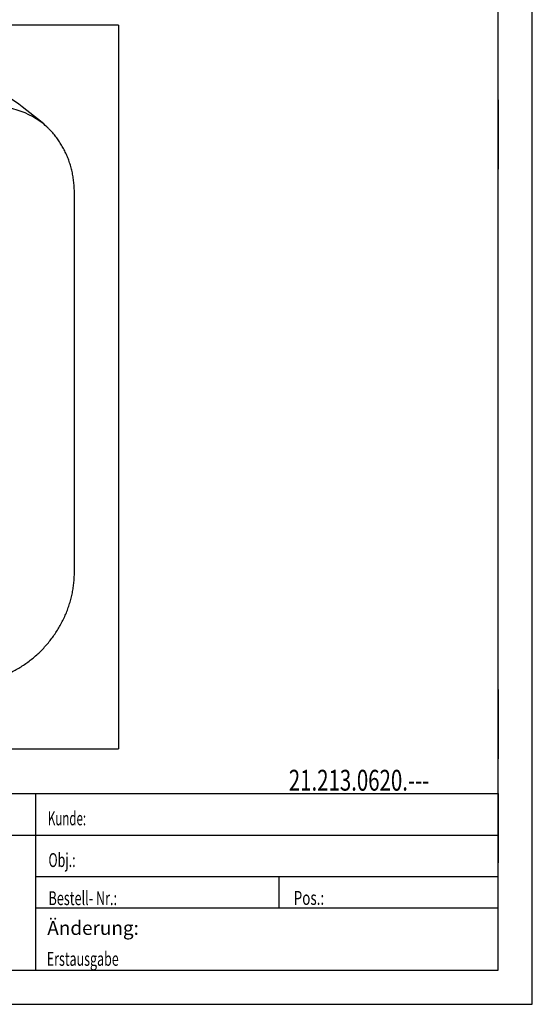
# Model space of a CAD drawing. Units: millimetres. Extents: x 0 to 420, y 0 to 297.
# Drawn here: x 346 to 420, y 0 to 142 of the extents above; entities that cross this region are included whole.
import ezdxf

# ---------------------------------------------------------------- set-up
doc = ezdxf.new("R2010")
doc.units = ezdxf.units.MM
for name, color, linetype, true_color in [('1', 7, 'CONTINUOUS', 0xffffff), ('255', 7, 'CONTINUOUS', 0xffffff), ('256', 7, 'CONTINUOUS', 0xffffff)]:
    doc.layers.add(name, color=color, linetype=linetype, true_color=true_color)
doc.styles.add('DEFAULT', font='simplex.shx')

msp = doc.modelspace()

# ---------------------------------------------------------------- linework, layer by layer
at = {"layer": '1', "color": 251, "linetype": 'Continuous'}
for p, q in [((360.227, 141.2416), (290.854, 141.2416)), ((360.227, 141.2416), (360.227, 36.9478)), ((290.854, 36.9478), (360.227, 36.9478))]:
    msp.add_line(p, q, dxfattribs=at)
at = {"layer": '1', "color": 155, "linetype": 'Continuous'}
for p, q in [((349.213, 127.1942), (346.364, 129.4878)), ((353.877, 62.3745), (353.877, 117.0602))]:
    msp.add_line(p, q, dxfattribs=at)
for centre, major_axis, start_param, end_param in [((336.9579, 117.8034), (9.4061, 11.6844), 6.28316349, 7.01967058), ((340.1652, 115.2214), (-9.4061, -11.6844), 3.15878741, 3.88977425), ((339.8069, 115.5099), (-9.4061, -11.6844), 3.05144636, 3.23115526)]:
    msp.add_ellipse(centre, major_axis=major_axis, ratio=0.88788775, start_param=start_param, end_param=end_param, dxfattribs=at)
for points, knots in [([(353.877, 117.0602), (353.877, 117.2005), (353.8712, 117.5986), (353.8347, 118.2516), (353.7504, 119.014), (353.6251, 119.7661), (353.4592, 120.5057), (353.2532, 121.2305), (353.0077, 121.9383), (352.7236, 122.6272), (352.4016, 123.295), (352.0428, 123.9399), (351.648, 124.5598), (351.2193, 125.1536), (350.7553, 125.7168), (350.3877, 126.1243), (350.1675, 126.335), (350.1219, 126.3776)], [0, 0, 0, 0, 0.03944098, 0.11215711, 0.18485457, 0.25751066, 0.33012182, 0.40268506, 0.47519808, 0.54765947, 0.6200689, 0.69242722, 0.76473658, 0.83700048, 0.9092237, 0.9814123, 1, 1, 1, 1]), ([(339.9247, 46.5163), (340.0627, 46.5327), (340.4543, 46.585), (341.0989, 46.6986), (341.8551, 46.8739), (342.6054, 47.0902), (343.3476, 47.3467), (344.0795, 47.6427), (344.7989, 47.9774), (345.5037, 48.3497), (346.1919, 48.7587), (346.8614, 49.203), (347.5103, 49.6815), (348.1366, 50.1926), (348.7385, 50.7348), (349.3143, 51.3067), (349.8623, 51.9066), (350.3808, 52.5325), (350.8684, 53.1829), (351.3236, 53.8557), (351.745, 54.5489), (352.1314, 55.2607), (352.4817, 55.9888), (352.7949, 56.7311), (353.0699, 57.4855), (353.306, 58.2498), (353.5025, 59.0217), (353.6587, 59.799), (353.7743, 60.5793), (353.8488, 61.3604), (353.8743, 61.9588), (353.877, 62.2962), (353.877, 62.3745)], [0, 0, 0, 0, 0.01878396, 0.05334981, 0.0879287, 0.12252567, 0.15713909, 0.1917673, 0.22640868, 0.26106166, 0.29572475, 0.33039658, 0.36507591, 0.3997616, 0.43445263, 0.46914808, 0.50384711, 0.53854895, 0.57325285, 0.60795793, 0.64266339, 0.67736843, 0.71207222, 0.74677382, 0.78147217, 0.8161661, 0.85085429, 0.88553528, 0.92020748, 0.95486915, 0.98951845, 1, 1, 1, 1])]:
    msp.add_open_spline(points, degree=3, knots=knots, dxfattribs=at)
at = {"layer": '255', "color": 163, "linetype": 'Continuous'}
for p, q in [((415, 130.4755), (415, 120.4755)), ((415, 130.4755), (415, 120.4755)), ((415, 45.4755), (415, 35.4755)), ((415, 30.4755), (415, 20.4755))]:
    msp.add_line(p, q, dxfattribs=at)
at = {"layer": '256', "color": 140, "linetype": 'Continuous'}
for p, q in [((419.9, 0.1), (419.9, 296.9)), ((0.1, 0.1), (419.9, 0.1))]:
    msp.add_line(p, q, dxfattribs=at)
at = {"layer": '256', "color": 2, "linetype": 'Continuous'}
for p, q in [((415, 5), (415, 292)), ((230, 30.4755), (415, 30.4755)), ((348.3325, 18.5), (348.3325, 30.4755)), ((316.9148, 24.5), (415, 24.5)), ((348.3325, 5), (348.3325, 18.5)), ((348.3325, 18.5), (415, 18.5)), ((383.3565, 18.5), (383.3565, 14)), ((348.3225, 14.0023), (415, 14)), ((20.1, 5), (415, 5))]:
    msp.add_line(p, q, dxfattribs=at)

# ---------------------------------------------------------------- texts
at = {"layer": '256', "color": 1, "linetype": 'Continuous', "attachment_point": 7, "style": 'DEFAULT'}
for s, insert, char_height, line_spacing_factor in [('\\W00.720;\\fsimplex.shx,bigfont.shx;21.213.0620.---', (384.79, 30.9001), 3, 0.783133), ('\\W00.609;\\fsimplex.shx,bigfont.shx;\\Q359.999790;Kunde:\\Q;', (350.0528, 25.8987), 2, 0.60241), ('\\W01.000;\\fsimplex.shx,bigfont.shx;', (356.8261, 25.8987), 2, 0.60241), ('\\W00.654;\\fsimplex.shx,bigfont.shx;\\Q359.999790;Obj.:\\Q;', (350.1387, 19.8913), 2, 0.60241), ('\\W01.000;\\fsimplex.shx,bigfont.shx;', (355.6078, 19.8913), 2, 0.60241), ('\\W00.669;\\fsimplex.shx,bigfont.shx;\\Q359.999790;Bestell- Nr.:\\Q;', (350.1387, 14.3989), 2, 0.60241), ('\\W00.712;\\fsimplex.shx,bigfont.shx;\\Q359.999790;Pos.:\\Q;', (385.4958, 14.4323), 2, 0.60241), ('\\W01.000;\\fsimplex.shx,bigfont.shx;', (364.1414, 14.3989), 2, 0.60241), ('\\W01.000;\\fsimplex.shx,bigfont.shx;', (391.8121, 14.4323), 2, 0.60241), ('\\W01.000;\\fsimplex.shx,bigfont.shx;\\Q359.999790;\\T0.81;Ä\\T0.81;nderung:\\Q;', (349.967, 10.1079), 2, 0.60241), ('\\W00.660;\\fsimplex.shx,bigfont.shx;Erstausgabe', (349.8945, 5.6505), 2, 0.60241)]:
    msp.add_mtext(s, dxfattribs=dict(at, insert=insert, char_height=char_height, line_spacing_factor=line_spacing_factor))

doc.saveas('drawing.dxf')
